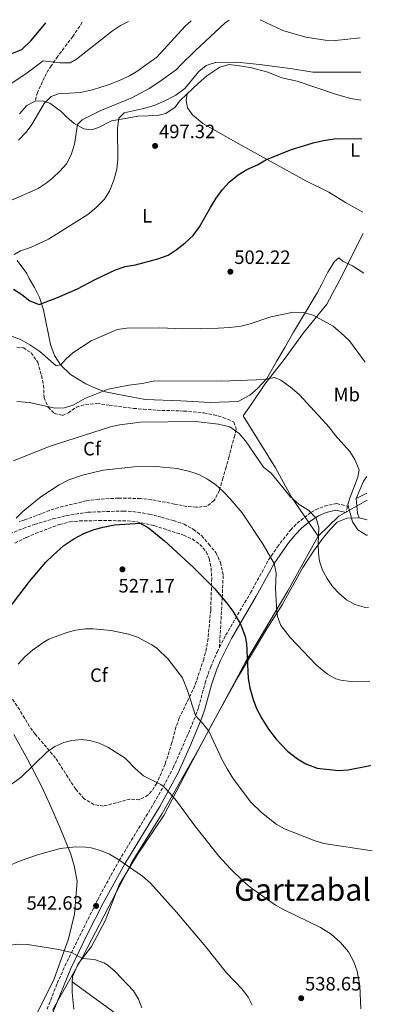
# Model space of a CAD drawing. Units: metres. Extents: x 597150 to 600592, y 4733742 to 4736104.
# Drawn here: x 600382 to 600568, y 4735593 to 4736104 of the extents above; entities that cross this region are included whole.
import ezdxf
from ezdxf.enums import TextEntityAlignment as Align

# ---------------------------------------------------------------- set-up
doc = ezdxf.new("R2010")
doc.units = ezdxf.units.M
doc.header["$MEASUREMENT"] = 0
doc.linetypes.add('DGN Style 3', pattern=[2.435890702152634, 1.739921930109024, -0.6959687720436097])
for name, color, linetype, lineweight in [('Camino', 7, 'DGN Style 3', 0), ('Cota de punto acotado terreno', 7, 'Continuous', 0), ('Curva de nivel directora', 30, 'Continuous', 30), ('Curva de nivel intermedia', 30, 'Continuous', 0), ('Etiqueta de uso rústico', 92, 'Continuous', 0), ('Etiqueta de zona arbolada', 92, 'Continuous', 0), ('Límite de Concejo', 7, 'Continuous', 0), ('Límite de municipio', 7, 'Continuous', 0), ('Línea de cambio de uso (parcela vista)', 92, 'Continuous', 0), ('Margen derecho', 7, 'Continuous', 0), ('Punto acotado terreno (símbolo)', 7, 'Continuous', 0), ('Senda', 7, 'DGN Style 3', 0), ('Texto de Área (paraje) menor', 7, 'Continuous', 0), ('Zona arbolada', 92, 'DGN Style 3', 0)]:
    doc.layers.add(name, color=color, linetype=linetype, lineweight=lineweight)
doc.styles.add('Style-Arial', font='arial.ttf')

# ---------------------------------------------------------------- blocks, each defined once
blk = doc.blocks.new('5PATER')
at = {"layer": 'Punto acotado terreno (símbolo)', "linetype": 'Continuous', "lineweight": 0}
h = blk.add_hatch(color=51, dxfattribs=at)
edge = h.paths.add_edge_path()
edge.add_ellipse((0, 0), major_axis=(-0.1095731443231308, -0.1110710700762829), ratio=0.9994222409660317, start_angle=0, end_angle=360)

msp = doc.modelspace()

# ---------------------------------------------------------------- linework, layer by layer
at = {"layer": 'Camino', "color": 7, "linetype": 'DGN Style 3', "lineweight": 0}
for points in [[(600485.8099999984, 4735778.17, 526.5899999999967), (600489.0300000017, 4735784.510000001, 526.0700000000071), (600501.8700000005, 4735806.42, 523.5800000000019), (600511.3099999975, 4735823.540000002, 519.729999999996), (600515.8700000016, 4735830.340000002, 518.8600000000007), (600522.6000000017, 4735839.060000001, 517.4799999999959), (600526.1099999989, 4735842.57, 516.9600000000064), (600533.2500000002, 4735848.140000002, 515.7400000000054), (600535.6000000016, 4735849.540000002, 515.3200000000071), (600540.1799999992, 4735851.420000001, 514.6000000000059), (600546.61, 4735852.750000001, 513.3999999999943), (600552.2800000005, 4735851.460000002, 511.6999999999972), (600551.5199999984, 4735848.12, 511.6999999999972)], [(600374.8799999988, 4735836.11, 520.320000000007), (600384.0899999999, 4735839.920000001, 520.9600000000065), (600389.879999999, 4735841.950000001, 521.5200000000042), (600399.3899999997, 4735844.810000001, 522.6699999999984), (600406.3999999971, 4735846.510000001, 523.529999999999), (600417.479999999, 4735848.27, 524.8000000000029), (600435.9599999995, 4735848.910000001, 523.9100000000036), (600440.9400000017, 4735848.680000001, 523.7700000000041), (600449.3999999973, 4735847.310000001, 523.5899999999965), (600455.7199999985, 4735845.710000004, 523.2200000000013), (600461.9600000014, 4735843.949999999, 523.279999999999), (600467.4399999997, 4735842.109999999, 523.6199999999955), (600472.3999999973, 4735839.390000002, 523.4900000000052), (600476.6000000017, 4735836.03, 523.2599999999948), (600480.3199999989, 4735831.790000002, 523.2599999999948), (600483.8700000006, 4735827.470000002, 523.7400000000054), (600486.3099999991, 4735822.270000001, 523.9299999999931), (600487.7499999986, 4735815.550000001, 524.0099999999948), (600487.269999998, 4735804.189999999, 525.0000000000001), (600485.8099999984, 4735778.17, 526.5899999999967)], [(600396.399999999, 4735590.689999999, 547.8399999999965), (600401.7099999997, 4735604.029999999, 546.5599999999977), (600405.7100000008, 4735613.150000001, 545.6900000000024), (600422.5199999993, 4735647.190000001, 542.3800000000049), (600433.7899999992, 4735667.710000002, 539.7700000000041), (600451.8699999995, 4735697.430000001, 535.6600000000036), (600456.76, 4735706.09, 534.6399999999994), (600461.8099999971, 4735715.84, 533.3999999999944), (600469.7600000021, 4735733.710000002, 531.1000000000058), (600473.4799999993, 4735742.920000001, 529.929999999993), (600475.0300000005, 4735747.230000001, 529.3999999999943), (600478.3899999999, 4735759.790000002, 528.8600000000006), (600481.2699999989, 4735768.109999999, 527.6799999999931), (600484.5900000003, 4735775.790000002, 526.7899999999937), (600485.8099999984, 4735778.17, 526.5899999999967)]]:
    msp.add_polyline3d(points, dxfattribs=at)
at = {"layer": 'Curva de nivel directora', "color": 30, "linetype": 'Continuous', "lineweight": 30, "flags": 128}
for points, elevation in [([(600377.1999999988, 4736085.710000001), (600383.3999999992, 4736088.189999999), (600388.1199999999, 4736092.750000002), (600395.8099999989, 4736102.029999999)], 475), ([(600401.8799999997, 4735959.550000001), (600412.2799999999, 4735964.029999999), (600421.3599999994, 4735968.910000001), (600431.9200000005, 4735973.869999999), (600436.9999999988, 4735975.710000001), (600442.2400000005, 4735976.590000002), (600453.7999999984, 4735979.710000002), (600459.1600000006, 4735981.630000002), (600463.440000001, 4735984.350000001), (600468.0399999988, 4735987.95), (600472.1600000005, 4735991.790000001), (600475.4799999997, 4735996.189999999), (600481.1199999991, 4736006.260000002), (600484.0800000007, 4736011.060000001), (600487.3999999999, 4736015.62), (600490.8399999999, 4736019.460000002), (600495.5599999983, 4736023.220000002), (600500.0399999999, 4736025.939999999), (600505.4800000003, 4736028.34), (600509.9199999993, 4736030.900000002), (600522.7200000002, 4736036.180000002), (600534.3999999991, 4736039.78), (600539.7599999991, 4736041.060000001), (600545.3200000002, 4736041.78), (600559.6399999987, 4736041.99)], 500.0000000000011), ([(600379.0000000005, 4735963.869999999), (600383.3999999992, 4735961.230000001), (600387.4800000007, 4735957.789999999), (600392.3199999998, 4735956.03), (600401.8799999997, 4735959.550000001)], 500.0000000000003), ([(600373.5300000008, 4735794.16), (600387.2699999983, 4735812.350000001), (600395.8400000002, 4735822.350000001), (600399.3399999982, 4735825.910000001), (600405.199999999, 4735830.990000002), (600410.2399999994, 4735834.51), (600415.4800000007, 4735837.230000001), (600420.7600000004, 4735839.310000001), (600425.5799999993, 4735840.620000001), (600431.44, 4735841.720000001), (600444.7199999992, 4735842.670000001), (600449.0800000001, 4735840.25), (600457.359999999, 4735833.470000001), (600472.1499999993, 4735819.869999999), (600483.2600000004, 4735808.7), (600489.729999999, 4735801.070000002), (600492.6900000006, 4735797.010000001), (600496.6200000001, 4735790.670000001), (600497.4299999992, 4735788.580000001), (600499.0699999998, 4735783.830000003), (600499.8299999997, 4735780.180000001), (600500.7100000004, 4735762.100000001), (600501.5199999996, 4735757.17), (600503.2299999995, 4735751.140000002), (600505.0999999981, 4735746.510000001), (600507.8099999994, 4735741.28), (600511.2699999994, 4735735.830000001), (600515.2399999991, 4735730.65), (600521.1899999991, 4735724.420000001), (600526.3099999999, 4735720.42), (600530.5999999993, 4735717.869999999), (600536.5299999992, 4735715.660000001), (600547.4999999995, 4735714.42), (600552.4900000007, 4735714.730000001), (600563.9100000003, 4735717.060000001), (600564.3599999994, 4735717.220000001)], 525.0000000000002)]:
    msp.add_lwpolyline(points, dxfattribs=dict(at, elevation=elevation))
at = {"layer": 'Curva de nivel intermedia', "color": 30, "linetype": 'Continuous', "lineweight": 0, "flags": 128}
for points, elevation in [([(600366.4400000009, 4736004.989999999), (600391.7200000008, 4736016.189999999), (600395.99, 4736018.789999999), (600399.4800000013, 4736021.63), (600403.1200000002, 4736025.07), (600406.4200000016, 4736028.820000002), (600408.9500000018, 4736033.479999999), (600410.6100000005, 4736039.08), (600412.2799999999, 4736049.230000001), (600414.6800000005, 4736051.79), (600424.3299999998, 4736056.550000001), (600440.3200000003, 4736063.150000001), (600449.3300000003, 4736067.91), (600454.3000000013, 4736071.229999999), (600463.5599999995, 4736077.829999999), (600465.8400000016, 4736080.140000001), (600473.3200000006, 4736087.710000001), (600488.8400000016, 4736101.939999999), (600490.9400000004, 4736103.390000001)], 490.0000000000001), ([(600376.5199999993, 4736069.710000001), (600386.1200000016, 4736076.109999998), (600391.01, 4736079.720000001), (600394.440000001, 4736082.26), (600403.1200000002, 4736081.31), (600408.4000000019, 4736081.31), (600411.6400000007, 4736083.149999999), (600430.3200000002, 4736097.79), (600434.4300000007, 4736100.630000001), (600438.6900000009, 4736102.640000001)], 480), ([(600381.6900000015, 4736041.13), (600385.6000000008, 4736045.31), (600388.5400000003, 4736049.349999999), (600394.9200000016, 4736060.189999999), (600398.4800000022, 4736063.789999999), (600402.280000002, 4736065.23), (600413.8400000001, 4736065.949999999), (600419.9199999998, 4736067.230000001), (600428.6300000004, 4736069.98), (600434.0700000008, 4736072.149999999), (600439.2400000007, 4736074.589999998), (600443.53, 4736077.15), (600447.530000001, 4736080.039999999), (600453.2799999999, 4736084.189999999), (600468.1200000015, 4736100.269999999), (600471.0899999999, 4736103.109999999)], 485.0000000000001), ([(600506.9600000001, 4736103.619999999), (600518.7599999995, 4736098.02), (600530.5600000012, 4736094.58), (600540.7200000002, 4736092.98), (600545.9999999997, 4736092.820000002), (600558.880000001, 4736094.2)], 490), ([(600479.920000001, 4736080.21), (600483.8000000012, 4736081.359999998), (600494.880000001, 4736081.67), (600506.6000000001, 4736080.359999999), (600523.6400000012, 4736078.180000001), (600534.3200000009, 4736076.390000001), (600559.1400000004, 4736076.380000001)], 495), ([(600379.4000000005, 4735981.949999999), (600382.6399999993, 4735983.710000001), (600387.76, 4735985.470000001), (600397.2100000004, 4735989.909999998), (600417.4800000013, 4736002.59), (600421.9600000005, 4736006.270000001), (600426.1200000002, 4736010.510000001), (600428.8600000006, 4736014.690000001), (600430.9600000016, 4736020.350000001), (600432.6400000004, 4736026.109999999), (600433.2000000012, 4736031.080000001), (600433.0000000001, 4736047.310000001), (600433.6399999993, 4736052.51), (600436.4400000002, 4736055.390000001), (600445.800000001, 4736057.390000001), (600451.9600000011, 4736059.069999999), (600457.4400000018, 4736061.470000001), (600463.1600000017, 4736064.51), (600467.8399999999, 4736067.869999999), (600475.0800000018, 4736076.83), (600478.9900000012, 4736079.939999999), (600479.920000001, 4736080.21)], 495), ([(600467.2400000008, 4735943.31), (600485.2000000007, 4735943.619999998), (600491.24, 4735944.099999999), (600497, 4735944.74), (600501.8300000003, 4735946.019999999), (600512.4200000005, 4735949.57), (600524.2800000004, 4735952.020000001), (600529.2699999993, 4735951.759999999), (600534.4300000004, 4735950.509999999), (600544.7200000011, 4735944.659999999), (600548.5900000002, 4735941.51), (600553.3199999998, 4735937.06), (600561.3200000018, 4735926.029999999)], 505), ([(600377.4700000016, 4735939.779999998), (600382.560000001, 4735937.779999999), (600387.5600000012, 4735935.07), (600392.5999999992, 4735931.630000001), (600401.0800000017, 4735924.189999999), (600403.6800000012, 4735924.909999999), (600406.0800000018, 4735927.63), (600409.8300000002, 4735930.929999999), (600419.3200000008, 4735937.09), (600432.8000000012, 4735943.07), (600437.760000001, 4735943.699999998), (600454.7599999995, 4735943.88), (600467.2400000008, 4735943.31)], 505), ([(600380.7599999994, 4735905.759999999), (600387.2800000017, 4735905.130000001), (600400.4, 4735902.27), (600405.4, 4735902.380000001), (600410.3700000012, 4735904.04), (600416.0400000018, 4735907.23), (600428.0800000004, 4735912.109999998), (600438.8000000004, 4735914.16), (600445.7600000007, 4735914.99), (600452.3600000013, 4735916.430000001), (600486.7600000007, 4735916.25), (600509.5199999993, 4735917.06), (600514.4299999999, 4735918.13), (600517.6799999999, 4735916.82), (600522.7200000002, 4735913.139999999), (600527.1200000013, 4735909.38), (600542.8400000014, 4735892.260000001), (600545.87, 4735888.289999999), (600553.4000000004, 4735879.779999999), (600556.1000000006, 4735875.600000001), (600558.2400000017, 4735870.26), (600557.6000000002, 4735866.5), (600553.5900000003, 4735856.140000001), (600552.4400000015, 4735852.26), (600554.8399999999, 4735843.300000001), (600557.5800000001, 4735839.140000002), (600562.1100000008, 4735836.42), (600562.6300000016, 4735836.340000001)], 510), ([(600378.9500000011, 4735874.910000001), (600397.4400000006, 4735882.350000001), (600429.3600000013, 4735892.509999998), (600434.2300000016, 4735893.630000001), (600444.7999999997, 4735894.939999998), (600473.3200000006, 4735895.309999999), (600485.4000000017, 4735893.869999999), (600491.24, 4735892.499999999), (600496.0400000011, 4735889.140000001), (600499.3, 4735885.349999999), (600508.6400000008, 4735871.699999999), (600512.6799999998, 4735868.580000001), (600522.4400000009, 4735856.42), (600527.1600000015, 4735852.26), (600532.040000001, 4735849.380000001), (600536.0000000016, 4735845.140000001), (600537.4400000012, 4735840.33), (600536.9500000017, 4735831.939999999), (600537.1200000015, 4735826.959999999), (600537.6700000013, 4735822.9), (600539.2899999997, 4735818.180000001), (600541.6299999999, 4735813.939999999), (600544.52, 4735809.859999998), (600547.8799999994, 4735806.140000001), (600551.790000001, 4735802.789999999), (600555.990000001, 4735800.42), (600560.9199999995, 4735799), (600563.1700000004, 4735798.939999999)], 515.0000000000001), ([(600380.3200000013, 4735845.23), (600383.8700000008, 4735848.739999999), (600393.2400000007, 4735856.189999999), (600402.7800000005, 4735862.539999999), (600407.7699999993, 4735865), (600414.8500000006, 4735867.439999999), (600425.5999999995, 4735870.029999999), (600441.5200000006, 4735871.789999999), (600453.0800000011, 4735871.949999999), (600463.8700000001, 4735870.99), (600470.4000000014, 4735869.470000001), (600475.2000000003, 4735867.789999999), (600479.5900000002, 4735865.4), (600483.9000000019, 4735862.499999999), (600487.7300000007, 4735859.09), (600491.4299999999, 4735855.189999999), (600497.560000001, 4735847.939999999), (600508.470000001, 4735831.470000001), (600514.2500000012, 4735821.760000001), (600515.1900000023, 4735816.84), (600514.9100000005, 4735808.74), (600515.6100000001, 4735796.720000001), (600515.8700000016, 4735794.259999999), (600517.6799999999, 4735789.609999999), (600522.4800000011, 4735783.3), (600536.1100000013, 4735768.980000001), (600541.8300000011, 4735764.34), (600546.240000001, 4735761.92), (600548.7900000014, 4735761.140000001), (600553.7699999993, 4735760.51), (600557.4700000007, 4735760.42), (600563.7300000014, 4735760.74)], 520), ([(600381.5100000005, 4735769.550000001), (600384.880000001, 4735773.239999999), (600388.8700000009, 4735776.76), (600394.6800000002, 4735780.990000002), (600397.2700000008, 4735782.509999999), (600406.6600000008, 4735785.98), (600411.3099999999, 4735787.150000001), (600416.3000000011, 4735787.810000001), (600420.2700000008, 4735787.869999998), (600429.6699999997, 4735786.99), (600438.6700000007, 4735785.15), (600443.4000000004, 4735783.519999999), (600450.8000000011, 4735779.59), (600453.4699999999, 4735777.630000001), (600459.2300000022, 4735772.189999999), (600466.5999999995, 4735762.470000001), (600469.180000001, 4735755.869999999), (600473.4800000014, 4735742.92), (600477.2700000001, 4735738.830000001), (600480.3500000002, 4735734.869999997), (600487.4700000016, 4735719.630000001), (600489.7900000016, 4735715.199999998), (600493.0999999996, 4735709.979999999), (600502.17, 4735698.000000001), (600507.6600000019, 4735692.63), (600515.1500000019, 4735686.579999999), (600519.5000000016, 4735684.109999999), (600534.8600000017, 4735678.019999999), (600539.9900000015, 4735676.5), (600565.0099999999, 4735672.75)], 530.0000000000001), ([(600377.7900000011, 4735707.069999998), (600382.9900000001, 4735710.989999999), (600396.35, 4735723.869999998), (600400.5099999995, 4735726.83), (600405.1100000017, 4735728.899999999), (600409.3499999996, 4735730.029999998), (600414.360000001, 4735730.529999999), (600418.6300000001, 4735730.029999998), (600423.4600000003, 4735728.609999999), (600427.990000001, 4735726.430000001), (600436.8700000015, 4735720.75), (600442.1900000012, 4735715.390000001), (600446.4300000013, 4735711.630000001), (600455.3899999999, 4735707.119999998), (600456.76, 4735706.09), (600460.3099999996, 4735702.529999999), (600463.5100000004, 4735698.699999998), (600473.0099999999, 4735685.720000001), (600485.5800000007, 4735669.939999998), (600491.5000000015, 4735663.429999999), (600498.1500000012, 4735656.939999999), (600501.79, 4735653.859999998), (600514.9100000005, 4735644.58), (600519.3000000004, 4735642.180000001), (600538.2700000004, 4735633.06), (600543.7100000009, 4735629.539999999), (600548.6700000007, 4735625.220000001), (600552.6700000018, 4735620.34), (600555.5500000007, 4735615.140000001), (600557.2000000002, 4735610.42), (600558.5900000005, 4735602.82), (600559.1700000016, 4735590.859999999)], 535), ([(600375.7500000005, 4735664.67), (600382.1100000017, 4735667.31), (600391.5300000008, 4735670.630000001), (600403.1500000015, 4735674.029999998), (600411.300000001, 4735674.859999999), (600416.3200000012, 4735674.699999999), (600419.35, 4735674.27), (600424.2000000002, 4735672.939999999), (600428.8000000002, 4735670.970000001), (600433.1900000002, 4735668.470000001), (600445.8300000001, 4735659.689999999), (600450.0400000011, 4735655.970000001), (600463.630000001, 4735640.890000001), (600478.79, 4735622.91), (600489.4500000018, 4735609.559999999), (600497.7900000013, 4735600.909999999), (600500.7500000007, 4735596.91), (600502.7100000009, 4735592.659999999)], 540.0000000000001), ([(600265.9300000014, 4735587.27), (600268.910000001, 4735593.709999999), (600272.6300000004, 4735598.83), (600276.7000000007, 4735601.83), (600278.5900000016, 4735602.59), (600299.3699999999, 4735608.399999999), (600316.1100000013, 4735610.449999998), (600328.7500000013, 4735612.51), (600351.6100000005, 4735617.349999999), (600374.6300000006, 4735623.550000002), (600381.230000001, 4735624.430000001), (600386.22, 4735624.13), (600402.4699999997, 4735621.619999998), (600409.1200000016, 4735620.050000001), (600414.79, 4735616.91), (600421.0300000008, 4735616.350000001), (600425.7900000017, 4735614.77), (600427.9500000008, 4735613.470000001), (600431.7400000016, 4735610.17), (600441.2700000004, 4735600.109999998), (600443.8800000009, 4735595.83), (600445.5100000004, 4735591.310000001)], 545)]:
    msp.add_lwpolyline(points, dxfattribs=dict(at, elevation=elevation))
at = {"layer": 'Límite de Concejo', "color": 7, "linetype": 'Continuous', "lineweight": 0, "extrusion": (0.2096531421476848, -0.002351356932986077, 0.977772995693876), "elevation": 115272.4234306417, "flags": 128}
msp.add_lwpolyline([(4742291.875568421, -535138.9234065071), (4742283.471341832, -535123.9949244893), (4742272.963006658, -535113.2635875755)], dxfattribs=at)
at = {"layer": 'Límite de municipio', "color": 7, "linetype": 'Continuous', "lineweight": 0}
for points in [[(600537.0599999987, 4735835.91, 515.03), (600523.1400000006, 4735856.16, 514.99), (600514.8599999994, 4735871.27, 514.53), (600498.1700000018, 4735898.17, 513.6), (600502.3099999987, 4735904.210000001, 512.48), (600509.4299999997, 4735914.59, 510.9), (600519.4200000018, 4735927.4, 508.43), (600529.370000001, 4735941.359999999, 506.14), (600541.5799999982, 4735956.16, 504.51), (600549.6999999993, 4735971.32, 503.1), (600559.0899999999, 4735990.480000001, 502.35), (600560.3500000016, 4735992.84, 502.25)], [(600537.0599999987, 4735835.91, 515.03), (600521.25, 4735807.5, 518.95), (600499.25, 4735770.49, 525.13), (600475.3399999999, 4735726.029999999, 530.98), (600456.1600000003, 4735692.16, 535.86), (600440.7300000006, 4735667.33, 539.63), (600415.0799999982, 4735618.230000001, 544.88), (600414.8999999985, 4735617.9, 544.9200000000001), (600399.2600000016, 4735590.199999999, 547.7900000000001)]]:
    msp.add_polyline3d(points, dxfattribs=at)
at = {"layer": 'Línea de cambio de uso (parcela vista)', "color": 92, "linetype": 'Continuous', "lineweight": 0, "extrusion": (0.347920582623017, -0.06035789088988363, 0.9355790683820291), "elevation": -76422.74913840424, "flags": 128}
msp.add_lwpolyline([(4768812.142537351, 203926.1753383677), (4768821.555057403, 203923.7115676253), (4768824.290042585, 203922.493841856)], dxfattribs=at)
at = {"layer": 'Línea de cambio de uso (parcela vista)', "color": 92, "linetype": 'Continuous', "lineweight": 0, "extrusion": (0.1270816771303905, 0.06047178192821011, 0.9900471761124084), "elevation": 363210.6245855549, "flags": 128}
msp.add_lwpolyline([(4018333.512702657, -2551490.016320006), (4018333.512702657, -2551483.763472656)], dxfattribs=at)
at = {"layer": 'Línea de cambio de uso (parcela vista)', "color": 92, "linetype": 'Continuous', "lineweight": 0, "extrusion": (0.3424807656797364, 0.08506058234070851, 0.9356664055480891), "elevation": 608991.2472454783, "flags": 128}
msp.add_lwpolyline([(4451446.284619675, -1613275.413445458), (4451448.797046972, -1613275.243418774), (4451456.433790743, -1613276.433605563)], dxfattribs=at)
at = {"layer": 'Línea de cambio de uso (parcela vista)', "color": 92, "linetype": 'Continuous', "lineweight": 0, "extrusion": (0.1061520304686077, -0.02436276111229901, 0.9940514082774476), "elevation": -51120.14095337829, "flags": 128}
msp.add_lwpolyline([(4750178.381856461, 471268.4961208167), (4750178.381856462, 471264.0888881249)], dxfattribs=at)
at = {"layer": 'Línea de cambio de uso (parcela vista)', "color": 92, "linetype": 'Continuous', "lineweight": 0}
for points in [[(600469.0899999999, 4736065.140000001, 498.2599999999948), (600474.8799999999, 4736070.75, 498.25), (600479.2400000002, 4736074.5, 498.0500000000029), (600486, 4736079.060000001, 497.2100000000065), (600490.1500000004, 4736080.27, 497.0099999999948), (600490.6799999997, 4736080.42, 496.9900000000052), (600492.0300000003, 4736080.279999999, 496.9100000000035), (600495.2400000002, 4736079.939999999, 496.7100000000065), (600501.7599999999, 4736078.9, 496.429999999993), (600510.9199999999, 4736076.34, 496.75), (600518.2000000002, 4736073.460000001, 497.0299999999989), (600526.1600000003, 4736071.779999999, 497.25), (600546.04, 4736064.980000001, 497.75), (600553.7599999999, 4736062.74, 498.0299999999989), (600559.3499999996, 4736061.82, 498.2100000000065)], [(600382.04, 4736054.83, 484.3099999999977), (600385.9199999999, 4736059.15, 484.5500000000029), (600390.2800000003, 4736061.390000001, 484.8699999999953)], [(600390.2800000003, 4736061.390000001, 484.8699999999953), (600393.7999999998, 4736061.630000001, 485.2899999999936), (600397.9199999999, 4736060.430000001, 485.8099999999977), (600403.7999999998, 4736056.029999999, 487.9100000000035), (600406.5999999996, 4736053.07, 488.75), (600410.4800000006, 4736049.869999999, 489.7700000000041), (600415.4400000004, 4736046.99, 492.0899999999965), (600419.4800000006, 4736046.51, 493.4100000000035), (600423.1200000001, 4736047.789999999, 494.4100000000035), (600429.8399999999, 4736051.230000001, 495.0500000000029), (600436.9199999999, 4736052.430000001, 496.1699999999983), (600443.6799999997, 4736053.630000001, 496.7899999999936), (600453.8799999999, 4736053.869999999, 497.5899999999965), (600458.0800000001, 4736054.91, 498.1100000000006), (600462.7999999998, 4736058.350000001, 498.4100000000035), (600465.1200000001, 4736061.310000001, 498.2700000000041), (600469.0899999999, 4736065.140000001, 498.2599999999948)], [(600469.0899999999, 4736065.140000001, 498.0899999999965), (600468.5999999996, 4736061.789999999, 498.1900000000023), (600469.2000000002, 4736057.949999999, 498.3300000000018), (600471.8799999999, 4736054.27, 498.6100000000006), (600477.1600000003, 4736049.869999999, 498.9100000000035), (600497.1200000001, 4736038.5, 499.1499999999942), (600530.6399999997, 4736020.02, 501.1699999999983), (600542.5199999996, 4736014.26, 501.570000000007), (600551.1600000003, 4736008.9, 501.9900000000052), (600560.1900000004, 4736003.869999999, 501.8899999999995)], [(600560.6500000004, 4735972.17, 502.6900000000023), (600554.8799999999, 4735976.02, 502.6900000000023), (600549.7599999999, 4735978.5, 502.8899999999995), (600547.7599999999, 4735980.100000001, 502.8099999999977), (600545.5599999996, 4735978.34, 502.9499999999971), (600542.04, 4735972.66, 503.1699999999983), (600538.8399999999, 4735966.58, 503.929999999993), (600536.5199999996, 4735962.100000001, 504.2299999999959), (600524.2000000002, 4735941.619999999, 506.4100000000035), (600519.7199999997, 4735933.699999999, 507.5099999999948), (600515.4800000006, 4735926.42, 509.070000000007), (600510.3200000003, 4735917.619999999, 510.1499999999942), (600505.5599999996, 4735912.42, 511.5099999999948), (600501.5599999996, 4735908.9, 511.9700000000012), (600495.5199999996, 4735905.619999999, 512.2100000000064), (600481.0800000001, 4735905.15, 512.6300000000047), (600465.7999999998, 4735906.109999999, 512.570000000007), (600447.2400000002, 4735906.75, 512.4100000000036), (600432.7599999999, 4735909.550000001, 511.570000000007), (600426.7199999997, 4735910.75, 510.9100000000035), (600421.9600000001, 4735912.430000001, 510.1699999999983), (600416.4800000006, 4735914.91, 508.9700000000012), (600412.4800000006, 4735917.230000001, 508.0099999999948), (600408.5199999996, 4735919.630000001, 507.070000000007), (600403.3600000005, 4735924.75, 505.7700000000041), (600400.2000000002, 4735929.470000001, 505.0899999999965), (600398.1200000001, 4735935.15, 504.1100000000006), (600394.6399999997, 4735953.15, 501.070000000007), (600392.5599999996, 4735959.550000001, 499.929999999993), (600389.9600000001, 4735964.83, 499.1699999999983), (600387.1200000001, 4735969.470000001, 498.0299999999989), (600386, 4735972.109999999, 497.2700000000041), (600380.8799999999, 4735978.83, 496.3500000000058)], [(600409.5199999996, 4735604.810000001, 545.8000000000029), (600409.5499999998, 4735607.470000001, 545.5800000000017), (600412.5099999999, 4735614.109999999, 544.929999999993), (600419.5099999999, 4735623.230000001, 544.25), (600426.5499999998, 4735636.430000001, 543.1399999999994), (600433.8300000001, 4735655.07, 541.320000000007), (600443.3099999996, 4735670.83, 539.2400000000052), (600457.0300000003, 4735691.07, 535.8800000000047), (600467.6299999999, 4735711.710000001, 532.529999999999), (600482.0300000003, 4735738.59, 528.3899999999994), (600495.5499999998, 4735762.9, 525.1100000000006), (600510.3899999997, 4735787.859999999, 522.2899999999936), (600518.3899999997, 4735800.34, 520.2299999999959), (600529.0300000003, 4735819.699999999, 516.2400000000052), (600534.6699999999, 4735828.180000001, 514.7700000000041), (600539.5899999999, 4735834.980000001, 513.8399999999965), (600543.2000000002, 4735839.380000001, 513.3600000000006), (600546.8399999999, 4735843.060000001, 512.7599999999948), (600551.9199999999, 4735845.220000001, 511.6199999999953), (600558.2400000002, 4735845.380000001, 510.6900000000023)], [(600379.1500000004, 4735733.07, 533.820000000007), (600386.1900000004, 4735720.350000001, 534.4799999999959), (600393.4699999997, 4735706.189999999, 536.1000000000058), (600397.4299999997, 4735697.710000001, 537.4799999999959), (600403.4299999997, 4735684.109999999, 538.679999999993), (600408.6699999999, 4735671.07, 540.8000000000029), (600410.3899999997, 4735664.91, 541.529999999999), (600412.0700000003, 4735657.07, 541.529999999999), (600410.6299999999, 4735639.869999999, 544.1699999999983), (600407.5899999999, 4735627.07, 545.3000000000029), (600400.0700000003, 4735606.350000001, 547.2599999999948), (600391.7100000001, 4735589.230000001, 548.5599999999977)], [(600410.3099999996, 4735590.75, 546.6300000000047), (600409.4699999997, 4735599.310000001, 546.2299999999959), (600409.5199999996, 4735604.810000001, 545.8000000000029)], [(600409.5199999996, 4735604.810000001, 545.7899999999936), (600445.3099999996, 4735578.789999999, 544.8399999999965), (600453.3300000001, 4735572.850000001, 544.2100000000064), (600465.2599999999, 4735563.9, 542.6199999999953), (600477.1200000001, 4735554.930000001, 540.4600000000064), (600489.7300000006, 4735545.42, 537.7100000000064), (600512.8799999999, 4735527.74, 530.5), (600520.7599999999, 4735521.9, 528.5399999999936), (600554.1600000003, 4735498.24, 522.7400000000052), (600567.6900000004, 4735488.439999999, 520.779999999999)]]:
    msp.add_polyline3d(points, dxfattribs=at)
at = {"layer": 'Margen derecho', "color": 7, "linetype": 'Continuous', "lineweight": 0}
msp.add_polyline3d([(600551.5199999984, 4735848.12, 511.6999999999972), (600545.9799999995, 4735849.32, 513.5899999999966), (600541.1799999984, 4735848.12, 514.6000000000059), (600537.1399999994, 4735846.470000001, 515.3200000000071), (600532.2199999975, 4735843.130000001, 516.3099999999977), (600528.390000001, 4735839.99, 516.9600000000064), (600525.1799999991, 4735836.790000002, 517.4799999999959), (600521.6000000006, 4735832.34, 518.2100000000065), (600514.249999999, 4735821.760000001, 519.729999999996), (600511.8999999977, 4735817.609999999, 520.5399999999937), (600504.8599999989, 4735804.730000001, 523.5800000000019), (600492.0500000013, 4735782.859999999, 526.0700000000071), (600486.3799999985, 4735771.439999999, 527.1100000000006), (600484.4699999974, 4735766.86, 527.6799999999931), (600481.6800000002, 4735758.779999999, 528.8600000000006), (600478.3099999973, 4735746.2, 529.3999999999943), (600476.6900000012, 4735741.689999999, 529.929999999993), (600471.0399999984, 4735727.930000001, 531.6600000000036), (600464.3799999976, 4735713.260000001, 533.5399999999938), (600454.8299999967, 4735695.689999999, 535.6600000000036), (600436.760000002, 4735665.99, 539.7700000000041), (600425.5599999991, 4735645.600000001, 542.3800000000049), (600417.440000001, 4735629.670000001, 543.9600000000065), (600408.82, 4735611.7, 545.6900000000024), (600399.5100000004, 4735589.220000001, 547.8600000000007)], dxfattribs=at)
at = {"layer": 'Senda', "color": 7, "linetype": 'DGN Style 3', "lineweight": 0}
msp.add_polyline3d([(600414.6900000017, 4736102.300000003, 478.1499999999942), (600409.7600000009, 4736094.910000001, 479.2400000000054), (600401.9200000021, 4736084.670000002, 480.270000000004), (600398.5899999995, 4736079.760000001, 480.979999999996), (600397.2399999973, 4736077.790000002, 481.2700000000042), (600395.0399999978, 4736073.710000002, 482.7899999999936), (600391.4400000013, 4736065.949999999, 484.3500000000057), (600390.2800000013, 4736061.390000002, 484.8500000000058)], dxfattribs=at)
at = {"layer": 'Zona arbolada', "color": 92, "linetype": 'DGN Style 3', "lineweight": 0}
for points in [[(600380.7599999999, 4735933.869999999, 508.7700000000041), (600384.1600000003, 4735933.550000001, 506.3699999999953), (600388.1500000004, 4735930.880000001, 507.3500000000058), (600391.5899999999, 4735926.07, 508.5599999999977), (600393.5199999996, 4735919.15, 510.2899999999936), (600394.5999999996, 4735914.109999999, 511.2100000000065), (600394.8399999999, 4735907.789999999, 511.0899999999965), (600396.9199999999, 4735902.75, 511.8099999999977), (600400.1600000003, 4735899.550000001, 512.4499999999971), (600404.3600000005, 4735898.51, 512.2700000000041), (600407.4800000006, 4735899.869999999, 512.570000000007), (600411.5999999996, 4735902.75, 513.570000000007), (600416.4000000004, 4735904.15, 513.3600000000006), (600422.2000000002, 4735904.619999999, 513.3800000000047), (600428.6399999997, 4735903.789999999, 513.429999999993), (600441.1600000003, 4735902.109999999, 514.75), (600446.4000000004, 4735901.710000001, 515.1499999999943), (600453.5199999996, 4735901.15, 515.1900000000023), (600465.5099999999, 4735900.810000001, 515.9799999999959), (600467.2800000003, 4735900.75, 515.9900000000052), (600477.7999999998, 4735899.789999999, 514.6499999999943), (600482.7000000002, 4735898.800000001, 514.6600000000036), (600487.7699999996, 4735897.460000001, 514.9900000000052), (600493.2400000002, 4735895.01, 515.9499999999971), (600494.5599999996, 4735891.380000001, 516.3300000000017), (600493.8399999999, 4735888.100000001, 517.070000000007), (600492.2400000002, 4735882.980000001, 517.8899999999994), (600490.7999999998, 4735877.140000001, 518.3899999999994), (600489.3200000003, 4735871.699999999, 519.5899999999965), (600487.6399999997, 4735866.02, 520.3899999999994), (600485.7599999999, 4735859.630000001, 520.3699999999953), (600483.1600000003, 4735854.350000001, 521.25), (600479.3099999996, 4735851.480000001, 522.7100000000064), (600473.7999999998, 4735850.83, 523.4900000000052), (600468.8200000003, 4735851.32, 523.6300000000047), (600462.5800000001, 4735852.5, 523.2100000000064), (600450.7999999998, 4735854.75, 524.1100000000006), (600444.9199999999, 4735855.390000001, 524.029999999999), (600433.4800000006, 4735855.630000001, 523.7299999999959), (600428.5700000003, 4735855.32, 522.7899999999936), (600423.25, 4735855.07, 522.3500000000058), (600416.7400000002, 4735854.210000001, 522.179999999993), (600402.4400000004, 4735850.75, 521.1100000000006), (600397.6699999999, 4735849.220000001, 520.9799999999959), (600384.9199999999, 4735844.27, 520.3099999999977), (600381.9600000001, 4735843.470000001, 519.9100000000036)], [(600380.7599999999, 4735933.869999999, 508.7700000000041), (600384.1600000003, 4735933.550000001, 506.3699999999953), (600388.1500000004, 4735930.880000001, 507.3500000000058), (600391.5899999999, 4735926.07, 508.5599999999977), (600393.5199999996, 4735919.15, 510.2899999999936), (600394.5999999996, 4735914.109999999, 511.2100000000065), (600394.8399999999, 4735907.789999999, 511.0899999999965), (600396.9199999999, 4735902.75, 511.8099999999977), (600400.1600000003, 4735899.550000001, 512.4499999999971), (600404.3600000005, 4735898.51, 512.2700000000041)], [(600404.3600000005, 4735898.51, 512.2700000000041), (600407.4800000006, 4735899.869999999, 512.570000000007), (600411.5999999996, 4735902.75, 513.570000000007), (600416.4000000004, 4735904.15, 513.3600000000006), (600422.2000000002, 4735904.619999999, 513.3800000000047), (600428.6399999997, 4735903.789999999, 513.429999999993), (600441.1600000003, 4735902.109999999, 514.75), (600446.4000000004, 4735901.710000001, 515.1499999999943), (600453.5199999996, 4735901.15, 515.1900000000023), (600465.5099999999, 4735900.810000001, 515.9799999999959), (600467.2800000003, 4735900.75, 515.9900000000052), (600477.7999999998, 4735899.789999999, 514.6499999999943), (600482.7000000002, 4735898.800000001, 514.6600000000036), (600487.7699999996, 4735897.460000001, 514.9900000000052), (600493.2400000002, 4735895.01, 515.9499999999971), (600494.5599999996, 4735891.380000001, 516.3300000000017), (600493.8399999999, 4735888.100000001, 517.070000000007), (600492.2400000002, 4735882.980000001, 517.8899999999994), (600490.7999999998, 4735877.140000001, 518.3899999999994), (600489.3200000003, 4735871.699999999, 519.5899999999965), (600487.6399999997, 4735866.02, 520.3899999999994), (600485.7599999999, 4735859.630000001, 520.3699999999953), (600483.1600000003, 4735854.350000001, 521.25), (600479.3099999996, 4735851.480000001, 522.7100000000064), (600473.7999999998, 4735850.83, 523.4900000000052), (600468.8200000003, 4735851.32, 523.6300000000047), (600462.5800000001, 4735852.5, 523.2100000000064), (600450.7999999998, 4735854.75, 524.1100000000006), (600444.9199999999, 4735855.390000001, 524.029999999999), (600433.4800000006, 4735855.630000001, 523.7299999999959), (600428.5700000003, 4735855.32, 522.7899999999936), (600423.25, 4735855.07, 522.3500000000058), (600416.7400000002, 4735854.210000001, 522.179999999993), (600402.4400000004, 4735850.75, 521.1100000000006), (600397.6699999999, 4735849.220000001, 520.9799999999959), (600384.9199999999, 4735844.27, 520.3099999999977), (600381.9600000001, 4735843.470000001, 519.9100000000036)], [(600379.7199999997, 4735832.27, 521.5200000000041), (600385.7599999999, 4735835.230000001, 522.5899999999965), (600390.3300000001, 4735837.220000001, 522.8399999999965), (600402.7999999998, 4735841.949999999, 523.6199999999953), (600408.1600000003, 4735843.230000001, 524.0899999999965), (600413.2400000002, 4735843.789999999, 524.5099999999948), (600423.3099999996, 4735843.949999999, 525), (600437.9199999999, 4735843.869999999, 525.0500000000029), (600442.8700000001, 4735843.300000001, 525.070000000007), (600451.9900000002, 4735841.32, 525.3000000000029), (600467.1600000003, 4735836.430000001, 526.0399999999936), (600471.6699999999, 4735834.42, 526.2100000000064), (600475.6399999997, 4735831.630000001, 526.3500000000058), (600478.9699999997, 4735827.779999999, 526.3899999999994), (600480.5099999999, 4735824.27, 526.3500000000058), (600481.4500000002, 4735819.359999999, 526.1100000000006), (600481.8300000001, 4735814.16, 526.1699999999983), (600481.2800000003, 4735797.600000001, 527.3699999999953), (600479.9100000003, 4735782.75, 527.6999999999971), (600479.1100000005, 4735777.850000001, 528.320000000007), (600477.6699999999, 4735772.189999999, 529.1300000000047), (600473.0899999999, 4735758.380000001, 529.8300000000017), (600464.9900000002, 4735741.630000001, 531.1699999999983), (600463.2699999996, 4735736.939999999, 531.5200000000041), (600461.1900000004, 4735728.83, 532.3699999999953), (600457.6699999999, 4735717.710000001, 533.3300000000017), (600453.2699999996, 4735707.789999999, 535.25), (600450.6299999999, 4735703.65, 535.6300000000047), (600448.75, 4735701.630000001, 535.8600000000006), (600444.3600000005, 4735699.25, 536.3899999999994), (600439.5099999999, 4735699.550000001, 536.9900000000052), (600425.7100000001, 4735695.949999999, 537.9600000000064), (600420.7800000003, 4735696.67, 537.6999999999971), (600415.6299999999, 4735699.710000001, 536.9700000000012), (600411.2699999996, 4735704.67, 536.3099999999977), (600400.7999999998, 4735720.850000001, 534.7400000000052), (600390.2699999996, 4735733.230000001, 533.6699999999983), (600387.3200000003, 4735737.24, 533.2100000000064), (600382.2300000006, 4735745.789999999, 530.5200000000041), (600374.3099999996, 4735757.710000001, 528.9900000000052)], [(600379.7199999997, 4735832.27, 521.5200000000041), (600385.7599999999, 4735835.230000001, 522.5899999999965), (600390.3300000001, 4735837.220000001, 522.8399999999965), (600402.7999999998, 4735841.949999999, 523.6199999999953), (600408.1600000003, 4735843.230000001, 524.0899999999965), (600413.2400000002, 4735843.789999999, 524.5099999999948), (600423.3099999996, 4735843.949999999, 525), (600437.9199999999, 4735843.869999999, 525.0500000000029), (600442.8700000001, 4735843.300000001, 525.070000000007), (600451.9900000002, 4735841.32, 525.3000000000029), (600467.1600000003, 4735836.430000001, 526.0399999999936), (600471.6699999999, 4735834.42, 526.2100000000064), (600475.6399999997, 4735831.630000001, 526.3500000000058), (600478.9699999997, 4735827.779999999, 526.3899999999994), (600480.5099999999, 4735824.27, 526.3500000000058), (600481.4500000002, 4735819.359999999, 526.1100000000006), (600481.8300000001, 4735814.16, 526.1699999999983), (600481.2800000003, 4735797.600000001, 527.3699999999953), (600479.9100000003, 4735782.75, 527.6999999999971), (600479.1100000005, 4735777.850000001, 528.320000000007), (600477.6699999999, 4735772.189999999, 529.1300000000047), (600473.0899999999, 4735758.380000001, 529.8300000000017), (600464.9900000002, 4735741.630000001, 531.1699999999983), (600463.2699999996, 4735736.939999999, 531.5200000000041), (600461.1900000004, 4735728.83, 532.3699999999953), (600457.6699999999, 4735717.710000001, 533.3300000000017), (600453.2699999996, 4735707.789999999, 535.25), (600450.6299999999, 4735703.65, 535.6300000000047), (600448.75, 4735701.630000001, 535.8600000000006), (600444.3600000005, 4735699.25, 536.3899999999994)], [(600444.3600000005, 4735699.25, 536.3899999999994), (600439.5099999999, 4735699.550000001, 536.9900000000052), (600425.7100000001, 4735695.949999999, 537.9600000000064), (600420.7800000003, 4735696.67, 537.6999999999971), (600415.6299999999, 4735699.710000001, 536.9700000000012), (600411.2699999996, 4735704.67, 536.3099999999977), (600400.7999999998, 4735720.850000001, 534.7400000000052), (600390.2699999996, 4735733.230000001, 533.6699999999983), (600387.3200000003, 4735737.24, 533.2100000000064), (600382.2300000006, 4735745.789999999, 530.5200000000041), (600374.3099999996, 4735757.710000001, 528.9900000000052)]]:
    msp.add_polyline3d(points, dxfattribs=at)

# ---------------------------------------------------------------- block references
at = {"layer": 'Punto acotado terreno (símbolo)', "color": 7, "linetype": 'Continuous', "lineweight": 0, "xscale": 10, "yscale": 10, "zscale": 10}
for p in [(600452.4400000017, 4736038.190000001, 497.3200000000075), (600491.4799999992, 4735972.980000001, 502.2200000000012), (600435.5100000004, 4735818.670000002, 527.1699999999987), (600421.8299999987, 4735644.190000001, 542.6300000000056), (600528.23, 4735596.34, 538.6499999999943)]:
    msp.add_blockref('5PATER', p, dxfattribs=at)

# ---------------------------------------------------------------- texts
at = {"layer": 'Cota de punto acotado terreno', "color": 7, "linetype": 'Continuous', "lineweight": 0, "style": 'Style-Arial'}
for s, p in [('497.32', (600454.4899999974, 4736042.189999999, 497.320000000007)), ('502.22', (600493.5300000015, 4735976.98, 502.2200000000012)), ('527.17', (600433.4600000011, 4735806.67, 527.1699999999983)), ('542.63', (600385.7899999992, 4735642.220000001, 542.6300000000047)), ('538.65', (600530.2199999997, 4735600.340000002, 538.6499999999943))]:
    msp.add_text(s, height=7.000000000000002, dxfattribs=at).set_placement(p)
at = {"layer": 'Etiqueta de uso rústico', "color": 92, "linetype": 'Continuous', "lineweight": 0, "style": 'Style-Arial'}
for s, p in [('L', (600556.1914203792, 4736036.09001, 500.3300000000018)), ('L', (600448.3014203791, 4736001.980010001, 497.3500000000058)), ('Mb', (600551.8502462453, 4735909.290010001, 507.6600000000035))]:
    msp.add_text(s, height=7.000000000000002, dxfattribs=at).set_placement(p, align=Align.MIDDLE_CENTER)
at = {"layer": 'Etiqueta de zona arbolada', "color": 92, "linetype": 'Continuous', "lineweight": 0, "style": 'Style-Arial'}
for p in [(600419.7194962437, 4735881.220010001, 516.8399999999965), (600423.3094962434, 4735763.83001, 532.070000000007)]:
    msp.add_text('Cf', height=7.000000000000002, dxfattribs=at).set_placement(p, align=Align.MIDDLE_CENTER)
at = {"layer": 'Texto de Área (paraje) menor', "color": 7, "linetype": 'Continuous', "lineweight": 0, "style": 'Style-Arial'}
msp.add_text('Gartzabal', height=11.5, dxfattribs=at).set_placement((600528.9039321495, 4735652.590010001, 534.3999999999943), align=Align.MIDDLE_CENTER)

doc.saveas('drawing.dxf')
